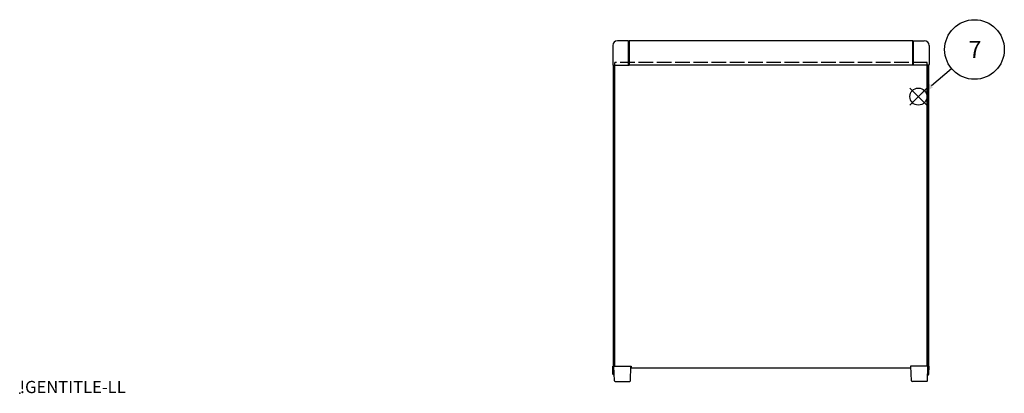
# Model space of a CAD drawing. Extents: x -62 to 1790, y -552 to 1130.
# Drawn here: x 0 to 809, y 0 to 307 of the extents above; entities that cross this region are included whole.
import ezdxf

# ---------------------------------------------------------------- set-up
doc = ezdxf.new("R2010")
doc.units = 0
doc.header["$LTSCALE"] = 4
doc.linetypes.add('AM_ISO02W050X2', pattern=[3.75, 3, -0.75])
doc.layers.get('0').update_dxf_attribs({"linetype": 'CONTINUOUS'})
for name, color, linetype in [('AM_12', 7, 'CONTINUOUS'), ('AM_5', 3, 'CONTINUOUS'), ('下ｶﾊ__', 1, 'CONTINUOUS'), ('下ｶﾊ__0', 1, 'AM_ISO02W050X2'), ('ｺ_ﾅ_ﾌ_ﾛｯｸ', 8, 'CONTINUOUS'), ('ｻｲﾄ_ﾌﾚ_ﾑ', 5, 'CONTINUOUS'), ('ﾌﾛﾝﾄﾌﾚ_ﾑ', 3, 'CONTINUOUS'), ('ﾘﾔﾌｨ_ﾄ', 9, 'CONTINUOUS')]:
    doc.layers.add(name, color=color, linetype=linetype)
doc.styles.add('ACISOTS', font='isocp.shx', dxfattribs={"height": 1, "bigfont": 'extfont.shx'})
doc.styles.get("Standard").update_dxf_attribs({"font": 'ISOCP.SHX', "bigfont": 'bigfont.shx'})

# ---------------------------------------------------------------- blocks, each defined once
blk = doc.blocks.new('TK-A3')
blk.add_text('!GENTITLE-LL', height=2.5).set_placement((0, 0))
blk = doc.blocks.new('*S24')
at = {"layer": 'AM_12', "color": 4}
for p, q in [((731.23, 236.64, -374.38), (745.23, 250.64, -374.38)), ((731.23, 250.64, -374.38), (745.23, 236.64, -374.38))]:
    blk.add_line(p, q, dxfattribs=at)
blk.add_circle((738.23, 243.64, -374.38), 7, dxfattribs=at)
blk = doc.blocks.new('*U100')
at = {"layer": 'AM_5', "color": 7, "style": 'ACISOTS'}
blk.add_text('7', height=14, dxfattribs=at).set_placement((779.42, 275.38, -374.38))
blk = doc.blocks.new('*S26')
at = {"layer": 'AM_5'}
blk.add_line((765.56, 266.62, -374.38), (748.95, 252.65, -374.38), dxfattribs=at)
at = {"layer": 'AM_5', "color": 3}
blk.add_circle((784.32, 282.38, -374.38), 24.5, dxfattribs=at)
at = {"layer": 'AM_5'}
blk.add_trace([(747.76, 254.06, -374.38), (750.13, 251.24, -374.38), (738.23, 243.64, -374.38)], dxfattribs=at)
at = {"layer": '下ｶﾊ__'}
blk.add_blockref('*U100', (0, 0), dxfattribs=at)

msp = doc.modelspace()

# ---------------------------------------------------------------- linework, layer by layer
msp.add_point((0, 0))
at = {"layer": '下ｶﾊ__'}
for p, q in [((488.869, 22.136, -374.381), (488.869, 269.636, -374.381)), ((745.369, 22.136, -374.381), (745.369, 269.636, -374.381)), ((488.869, 22.136, -374.381), (502.369, 22.136, -374.381)), ((502.369, 22.136, -374.381), (502.369, 20.636, -374.381)), ((502.369, 20.636, -374.381), (731.869, 20.636, -374.381)), ((745.369, 22.136, -374.381), (731.869, 22.136, -374.381)), ((731.869, 22.136, -374.381), (731.869, 20.636, -374.381))]:
    msp.add_line(p, q, dxfattribs=at)
at = {"layer": '下ｶﾊ__0'}
for p, q in [((745.369, 271.636, -374.381), (488.869, 271.636, -374.381)), ((488.869, 269.636, -374.381), (488.869, 271.636, -374.381)), ((745.369, 269.636, -374.381), (745.369, 271.636, -374.381))]:
    msp.add_line(p, q, dxfattribs=at)
at = {"layer": 'ｺ_ﾅ_ﾌ_ﾛｯｸ'}
for p, q in [((487.119, 285.636, -374.381), (487.119, 269.936, -374.381)), ((500.119, 289.636, -374.381), (491.119, 289.636, -374.381)), ((500.119, 269.636, -374.381), (500.119, 289.636, -374.381)), ((500.119, 289.336, -374.381), (500.619, 289.336, -374.381)), ((500.619, 269.636, -374.381), (500.619, 289.336, -374.381)), ((733.619, 269.636, -374.381), (733.619, 289.336, -374.381)), ((734.119, 289.336, -374.381), (733.619, 289.336, -374.381)), ((734.119, 269.636, -374.381), (734.119, 289.636, -374.381)), ((734.119, 289.636, -374.381), (743.119, 289.636, -374.381)), ((747.119, 285.636, -374.381), (747.119, 269.936, -374.381)), ((487.419, 269.636, -374.381), (500.619, 269.636, -374.381)), ((746.819, 269.636, -374.381), (733.619, 269.636, -374.381))]:
    msp.add_line(p, q, dxfattribs=at)
for centre, radius, start, end in [((491.119, 285.636, -374.381), 4, 90, 180), ((743.119, 285.636, -374.381), 4, 360, 90), ((487.419, 269.936, -374.381), 0.3, 180, 270), ((746.819, 269.936, -374.381), 0.3, 270, 360)]:
    msp.add_arc(centre, radius, start, end, dxfattribs=at)
at = {"layer": 'ｻｲﾄ_ﾌﾚ_ﾑ'}
for p, q in [((487.619, 269.636, -374.381), (487.619, 22.136, -374.381)), ((487.619, 269.636, -374.381), (488.869, 269.636, -374.381)), ((488.619, 269.636, -374.381), (488.619, 22.136, -374.381)), ((746.619, 269.636, -374.381), (745.369, 269.636, -374.381)), ((745.619, 269.636, -374.381), (745.619, 22.136, -374.381)), ((746.619, 269.636, -374.381), (746.619, 22.136, -374.381)), ((487.619, 22.136, -374.381), (488.869, 22.136, -374.381)), ((746.619, 22.136, -374.381), (745.369, 22.136, -374.381))]:
    msp.add_line(p, q, dxfattribs=at)
at = {"layer": 'ﾌﾛﾝﾄﾌﾚ_ﾑ'}
for p, q in [((733.619, 289.636, -374.381), (500.619, 289.636, -374.381)), ((500.619, 289.636, -374.381), (500.619, 269.636, -374.381)), ((733.619, 289.636, -374.381), (733.619, 269.636, -374.381)), ((733.619, 269.636, -374.381), (500.619, 269.636, -374.381))]:
    msp.add_line(p, q, dxfattribs=at)
at = {"layer": 'ﾘﾔﾌｨ_ﾄ'}
for p, q in [((487.119, 22.136, -374.381), (502.119, 22.136, -374.381)), ((487.347, 15.601, -374.381), (487.119, 22.136, -374.381)), ((488.538, 10.118, -374.381), (488.119, 22.136, -374.381)), ((501.699, 10.118, -374.381), (502.119, 22.136, -374.381)), ((747.119, 22.136, -374.381), (732.119, 22.136, -374.381)), ((732.538, 10.118, -374.381), (732.119, 22.136, -374.381)), ((745.699, 10.118, -374.381), (746.119, 22.136, -374.381)), ((746.89, 15.601, -374.381), (747.119, 22.136, -374.381)), ((488.346, 14.636, -374.381), (488.381, 14.636, -374.381)), ((489.038, 9.636, -374.381), (501.199, 9.636, -374.381)), ((745.199, 9.636, -374.381), (733.038, 9.636, -374.381)), ((745.891, 14.636, -374.381), (745.857, 14.636, -374.381))]:
    msp.add_line(p, q, dxfattribs=at)
for centre, radius, start, end in [((488.346, 15.636, -374.381), 1, 182, 270), ((489.038, 10.136, -374.381), 0.5, 182, 270), ((501.199, 10.136, -374.381), 0.5, 270, 358), ((733.038, 10.136, -374.381), 0.5, 182, 270), ((745.199, 10.136, -374.381), 0.5, 270, 358), ((745.891, 15.636, -374.381), 1, 270, 358)]:
    msp.add_arc(centre, radius, start, end, dxfattribs=at)

# ---------------------------------------------------------------- block references
at = {"xscale": 4, "yscale": 4, "zscale": 4}
msp.add_blockref('TK-A3', (0, 0), dxfattribs=at)
at = {"layer": 'AM_12'}
msp.add_blockref('*S24', (0, 0), dxfattribs=at)
at = {"layer": 'AM_5'}
msp.add_blockref('*S26', (0, 0), dxfattribs=at)

doc.saveas('drawing.dxf')
